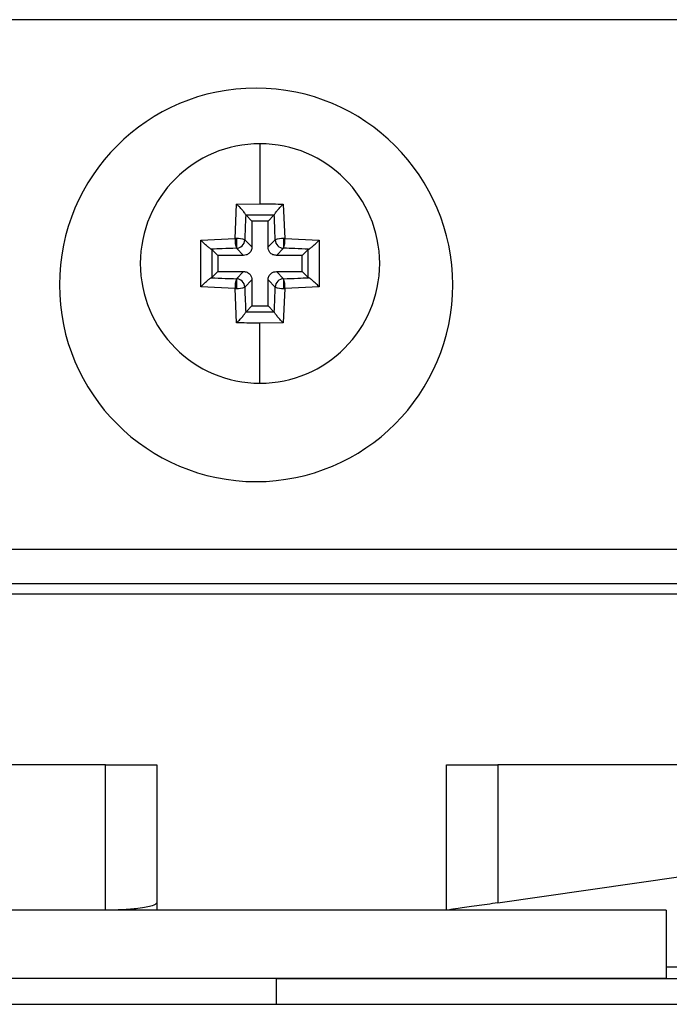
# Model space of a CAD drawing. Units: millimetres. Extents: x 0 to 3121, y -589 to 302.
# Drawn here: x 1083 to 1089, y 149 to 158 of the extents above; entities that cross this region are included whole.
import ezdxf

# ---------------------------------------------------------------- set-up
doc = ezdxf.new("R2010")
doc.units = ezdxf.units.MM
doc.header["$LTSCALE"] = 23.1
doc.layers.get('0').update_dxf_attribs({"linetype": 'CONTINUOUS'})

msp = doc.modelspace()

# ---------------------------------------------------------------- hatches: boundary and pattern name
at = {"linetype": 'Continuous', "lineweight": 18}
h = msp.add_hatch(dxfattribs=at)
h.set_pattern_fill('ANSI31', scale=3.2, angle=90, style=0)
h.set_pattern_definition([(135, (3120.109, -1534.496), (-7.184205, -7.184205), [])])
h.paths.add_polyline_path([(1020.32762, 148.86462), (1088.96762, 148.86462), (1088.96762, 149.50462), (1020.32762, 149.50462)], flags=0)

# ---------------------------------------------------------------- linework, layer by layer
at = {"color": 7, "linetype": 'Continuous', "lineweight": 25}
for p, q in [((1095.00897, 157.83338), (1014.44824, 157.83338)), ((1084.93235, 155.78643), (1084.94706, 156.10829)), ((1084.94706, 156.10829), (1085.1654, 156.11108)), ((1085.38375, 156.10829), (1085.39845, 155.78643)), ((1085.09004, 155.94917), (1085.03484, 156.00437)), ((1085.24076, 155.94917), (1085.29596, 156.00437)), ((1085.09004, 155.94917), (1085.09004, 155.70753)), ((1085.24076, 155.94917), (1085.09004, 155.94917)), ((1085.24076, 155.70753), (1085.24076, 155.94917)), ((1084.6105, 155.77173), (1084.93235, 155.78643)), ((1084.6105, 155.33504), (1084.6105, 155.77173)), ((1084.94413, 155.78626), (1084.94413, 155.69587)), ((1085.02291, 155.77465), (1085.09004, 155.70753)), ((1085.24076, 155.70753), (1085.30789, 155.77465)), ((1085.38667, 155.78626), (1085.38667, 155.69587)), ((1085.39845, 155.78643), (1085.72031, 155.77173)), ((1085.72031, 155.77173), (1085.72031, 155.33504)), ((1084.76961, 155.62875), (1084.71441, 155.68394)), ((1085.01125, 155.62875), (1084.76961, 155.62875)), ((1084.76961, 155.62875), (1084.76961, 155.47802)), ((1085.01125, 155.62875), (1084.94413, 155.69587)), ((1085.38667, 155.69587), (1085.31955, 155.62875)), ((1085.56119, 155.62875), (1085.31955, 155.62875)), ((1085.56119, 155.62875), (1085.61639, 155.68394)), ((1085.56119, 155.47802), (1085.56119, 155.62875)), ((1084.76961, 155.47802), (1084.71441, 155.42282)), ((1084.76961, 155.47802), (1085.01125, 155.47802)), ((1084.94413, 155.41089), (1085.01125, 155.47802)), ((1085.31955, 155.47802), (1085.38667, 155.41089)), ((1085.31955, 155.47802), (1085.56119, 155.47802)), ((1085.56119, 155.47802), (1085.61639, 155.42282)), ((1084.94413, 155.41089), (1084.94413, 155.32051)), ((1085.09004, 155.39923), (1085.02291, 155.33211)), ((1085.09004, 155.39923), (1085.09004, 155.15759)), ((1085.30789, 155.33211), (1085.24076, 155.39923)), ((1085.24076, 155.15759), (1085.24076, 155.39923)), ((1085.38667, 155.41089), (1085.38667, 155.32051)), ((1084.93235, 155.32033), (1084.6105, 155.33504)), ((1084.94706, 154.99848), (1084.93235, 155.32033)), ((1085.39845, 155.32033), (1085.38375, 154.99848)), ((1085.72031, 155.33504), (1085.39845, 155.32033)), ((1085.09004, 155.15759), (1085.03484, 155.1024)), ((1085.09004, 155.15759), (1085.24076, 155.15759)), ((1085.24076, 155.15759), (1085.29596, 155.1024)), ((1085.38375, 154.99848), (1085.1654, 154.99568)), ((1013.72861, 152.88138), (1095.0036, 152.88138)), ((1015.2084, 152.56138), (1094.89027, 152.56138)), ((1015.50913, 152.46411), (1093.78612, 152.46411)), ((1083.7193, 150.86462), (1077.7353, 150.86462)), ((1083.7193, 149.50462), (1083.7193, 150.86462)), ((1083.7193, 150.86462), (1084.1993, 150.86462)), ((1084.1993, 150.86462), (1084.1993, 149.57364)), ((1086.91162, 149.50462), (1086.91162, 150.86462)), ((1086.91162, 150.86462), (1087.39162, 150.86462)), ((1087.39162, 150.86462), (1087.39162, 149.57364)), ((1089.91989, 150.86462), (1087.39162, 150.86462)), ((1087.39162, 149.57364), (1089.10389, 149.81985)), ((1084.1993, 149.57364), (1084.1993, 149.50462)), ((1088.96762, 149.50462), (1020.32762, 149.50462)), ((1088.96762, 149.50462), (1088.96762, 148.86462)), ((1088.96762, 148.97662), (1089.10389, 148.97662)), ((1088.96762, 148.86462), (1020.32762, 148.86462)), ((1085.31962, 148.62462), (1085.31962, 148.86462)), ((1085.31962, 148.86462), (1089.86389, 148.86462)), ((1023.97562, 148.62462), (1085.31962, 148.62462)), ((1085.31962, 148.62462), (1089.86389, 148.62462))]:
    msp.add_line(p, q, dxfattribs=at)
for centre, radius, start, end in [((1085.1286, 155.35338), 1.84, 90, 270), ((1085.1286, 155.35338), 1.84, 270, 90), ((1085.1654, 155.55338), 1.12, 90, 180), ((1085.1654, 155.55338), 1.12, 0, 90), ((1085.16872, 155.77112), 0.23686, 176.293795, 198.523268), ((1084.93029, 155.24044), 0.546, 88.547628, 89.783469), ((1084.95399, 155.57995), 0.20655, 70.506495, 92.736214), ((1084.94128, 155.7775), 0.08168, 271.99808, 358.00192), ((1085.37681, 155.57995), 0.20655, 87.263786, 109.493505), ((1085.38952, 155.7775), 0.08168, 181.99808, 268.00192), ((1085.16208, 155.77112), 0.23686, 341.476732, 3.706205), ((1085.40051, 155.24044), 0.546, 90.216531, 91.452372), ((1085.1654, 155.55338), 1.12, 180, 270), ((1085.1654, 155.55338), 1.12, 270, 0), ((1085.16872, 155.33565), 0.23686, 161.476732, 183.706205), ((1084.94128, 155.32926), 0.08168, 1.99808, 88.00192), ((1085.38952, 155.32926), 0.08168, 91.99808, 178.00192), ((1085.16208, 155.33565), 0.23686, 356.293795, 18.523268), ((1084.93029, 155.86633), 0.546, 270.216531, 271.452372), ((1084.95399, 155.52682), 0.20655, 267.263786, 289.493505), ((1085.37681, 155.52682), 0.20655, 250.506495, 272.736214), ((1085.40051, 155.86633), 0.546, 268.547628, 269.783469)]:
    msp.add_arc(centre, radius, start, end, dxfattribs=at)
for points, knots in [([(1085.1654, 156.67338), (1085.1654, 156.57035), (1085.1654, 156.39244), (1085.1654, 156.19442), (1085.1654, 156.11108)], [0, 0, 0, 0, 0.5791201, 1, 1, 1, 1]), ([(1085.03214, 156.00872), (1085.03082, 156.01123), (1085.02806, 156.01652), (1085.01688, 156.03193), (1084.99792, 156.05484), (1084.97567, 156.07922), (1084.9585, 156.09685), (1084.95013, 156.10522), (1084.94706, 156.10829)], [0, 0, 0, 0, 0.1192135, 0.250454, 0.4997346, 0.7496513, 0.9080759, 1, 1, 1, 1]), ([(1085.1654, 156.11108), (1085.20629, 156.11093), (1085.27932, 156.11067), (1085.35184, 156.10901), (1085.38375, 156.10829)], [0, 0, 0, 0, 0.55993493, 1, 1, 1, 1]), ([(1085.29866, 156.00872), (1085.29999, 156.01122), (1085.30279, 156.01648), (1085.3139, 156.03195), (1085.33287, 156.0548), (1085.35829, 156.08275), (1085.37526, 156.09978), (1085.38375, 156.10829)], [0, 0, 0, 0, 0.11929874, 0.2505754, 0.49997899, 0.75001544, 1, 1, 1, 1]), ([(1085.03214, 156.00872), (1085.03001, 155.96555), (1085.02621, 155.88845), (1085.02392, 155.80943), (1085.02291, 155.77465)], [0, 0, 0, 0, 0.55997267, 1, 1, 1, 1]), ([(1085.03484, 156.00437), (1085.03433, 156.00497), (1085.03341, 156.00604), (1085.03253, 156.0079), (1085.03214, 156.00872)], [0, 0, 0, 0, 0.55985, 1, 1, 1, 1]), ([(1085.29596, 156.00437), (1085.24721, 156.00488), (1085.16014, 156.00579), (1085.07313, 156.00481), (1085.03484, 156.00437)], [0, 0, 0, 0, 0.559948, 1, 1, 1, 1]), ([(1085.29866, 156.00872), (1085.29817, 156.00769), (1085.29729, 156.00587), (1085.29637, 156.00483), (1085.29596, 156.00437)], [0, 0, 0, 0, 0.55984999, 1, 1, 1, 1]), ([(1085.30789, 155.77465), (1085.30657, 155.81888), (1085.30421, 155.89786), (1085.30036, 155.97484), (1085.29866, 156.00872)], [0, 0, 0, 0, 0.5599389, 1, 1, 1, 1]), ([(1084.71007, 155.68664), (1084.70756, 155.68797), (1084.7023, 155.69077), (1084.68683, 155.70188), (1084.66399, 155.72085), (1084.63603, 155.74627), (1084.61901, 155.76324), (1084.6105, 155.77173)], [0, 0, 0, 0, 0.1192987, 0.2505754, 0.499979, 0.7500154, 1, 1, 1, 1]), ([(1085.62074, 155.68664), (1085.62325, 155.68796), (1085.62854, 155.69073), (1085.64395, 155.7019), (1085.66686, 155.72086), (1085.69124, 155.74312), (1085.70887, 155.76029), (1085.71724, 155.76866), (1085.72031, 155.77173)], [0, 0, 0, 0, 0.1192135, 0.250454, 0.4997346, 0.7496513, 0.9080759, 1, 1, 1, 1]), ([(1084.94413, 155.69587), (1084.89991, 155.69455), (1084.82092, 155.6922), (1084.74394, 155.68834), (1084.71007, 155.68664)], [0, 0, 0, 0, 0.5599389, 1, 1, 1, 1]), ([(1084.71007, 155.68664), (1084.71109, 155.68615), (1084.71292, 155.68527), (1084.71396, 155.68435), (1084.71441, 155.68394)], [0, 0, 0, 0, 0.55985, 1, 1, 1, 1]), ([(1084.71441, 155.68394), (1084.7139, 155.63519), (1084.71299, 155.54812), (1084.71398, 155.46111), (1084.71441, 155.42282)], [0, 0, 0, 0, 0.559948, 1, 1, 1, 1]), ([(1085.09004, 155.70753), (1085.08867, 155.69629), (1085.08585, 155.67304), (1085.06462, 155.64655), (1085.03806, 155.63128), (1085.01999, 155.62957), (1085.01125, 155.62875)], [0, 0, 0, 0, 0.2716154, 0.5619551, 0.7883212, 1, 1, 1, 1]), ([(1085.31955, 155.62875), (1085.30831, 155.63011), (1085.28506, 155.63293), (1085.25857, 155.65417), (1085.2433, 155.68072), (1085.24159, 155.6988), (1085.24076, 155.70753)], [0, 0, 0, 0, 0.2716154, 0.5619551, 0.7883212, 1, 1, 1, 1]), ([(1085.62074, 155.68664), (1085.57757, 155.68877), (1085.50047, 155.69257), (1085.42145, 155.69486), (1085.38667, 155.69587)], [0, 0, 0, 0, 0.5599727, 1, 1, 1, 1]), ([(1085.61639, 155.68394), (1085.61699, 155.68446), (1085.61806, 155.68538), (1085.61992, 155.68626), (1085.62074, 155.68664)], [0, 0, 0, 0, 0.55985, 1, 1, 1, 1]), ([(1085.61639, 155.42282), (1085.6169, 155.47158), (1085.61781, 155.55864), (1085.61682, 155.64565), (1085.61639, 155.68394)], [0, 0, 0, 0, 0.559948, 1, 1, 1, 1]), ([(1085.01125, 155.47802), (1085.02249, 155.47665), (1085.04575, 155.47383), (1085.07223, 155.4526), (1085.08751, 155.42604), (1085.08921, 155.40797), (1085.09004, 155.39923)], [0, 0, 0, 0, 0.2716154, 0.5619551, 0.7883212, 1, 1, 1, 1]), ([(1085.24076, 155.39923), (1085.24213, 155.41047), (1085.24495, 155.43373), (1085.26619, 155.46021), (1085.29274, 155.47549), (1085.31082, 155.47719), (1085.31955, 155.47802)], [0, 0, 0, 0, 0.2716154, 0.5619551, 0.7883212, 1, 1, 1, 1]), ([(1084.6105, 155.33504), (1084.61902, 155.34353), (1084.63604, 155.36051), (1084.664, 155.38593), (1084.68683, 155.40488), (1084.7023, 155.416), (1084.70756, 155.41879), (1084.71007, 155.42012)], [0, 0, 0, 0, 0.250275, 0.5000344, 0.7494296, 0.8806408, 1, 1, 1, 1]), ([(1084.71441, 155.42282), (1084.71381, 155.42231), (1084.71274, 155.42139), (1084.71088, 155.42051), (1084.71007, 155.42012)], [0, 0, 0, 0, 0.55984996, 1, 1, 1, 1]), ([(1084.71007, 155.42012), (1084.75324, 155.41799), (1084.83033, 155.41419), (1084.90936, 155.4119), (1084.94413, 155.41089)], [0, 0, 0, 0, 0.55997267, 1, 1, 1, 1]), ([(1085.38667, 155.41089), (1085.4309, 155.41221), (1085.50988, 155.41457), (1085.58686, 155.41842), (1085.62074, 155.42012)], [0, 0, 0, 0, 0.5599389, 1, 1, 1, 1]), ([(1085.62074, 155.42012), (1085.61971, 155.42061), (1085.61789, 155.4215), (1085.61685, 155.42242), (1085.61639, 155.42282)], [0, 0, 0, 0, 0.55985, 1, 1, 1, 1]), ([(1085.72031, 155.33504), (1085.71724, 155.33811), (1085.70886, 155.34648), (1085.69123, 155.36365), (1085.66685, 155.38591), (1085.64395, 155.40486), (1085.62854, 155.41603), (1085.62325, 155.4188), (1085.62074, 155.42012)], [0, 0, 0, 0, 0.09191861, 0.25063886, 0.50027798, 0.74955032, 0.88070952, 1, 1, 1, 1]), ([(1085.02291, 155.33211), (1085.02423, 155.28789), (1085.02659, 155.2089), (1085.03044, 155.13192), (1085.03214, 155.09805)], [0, 0, 0, 0, 0.55993888, 1, 1, 1, 1]), ([(1085.29866, 155.09805), (1085.30079, 155.14122), (1085.30459, 155.21831), (1085.30688, 155.29734), (1085.30789, 155.33211)], [0, 0, 0, 0, 0.55997267, 1, 1, 1, 1]), ([(1084.94706, 154.99848), (1084.95013, 155.00155), (1084.9585, 155.00992), (1084.97567, 155.02756), (1084.99793, 155.05194), (1085.01688, 155.07484), (1085.02805, 155.09025), (1085.03082, 155.09553), (1085.03214, 155.09805)], [0, 0, 0, 0, 0.0919186, 0.2506389, 0.500278, 0.7495503, 0.8807095, 1, 1, 1, 1]), ([(1085.03214, 155.09805), (1085.03263, 155.09907), (1085.03352, 155.1009), (1085.03444, 155.10194), (1085.03484, 155.1024)], [0, 0, 0, 0, 0.55984999, 1, 1, 1, 1]), ([(1085.03484, 155.1024), (1085.08359, 155.10188), (1085.17066, 155.10097), (1085.25767, 155.10196), (1085.29596, 155.1024)], [0, 0, 0, 0, 0.559948, 1, 1, 1, 1]), ([(1085.29596, 155.1024), (1085.29648, 155.10179), (1085.2974, 155.10072), (1085.29828, 155.09886), (1085.29866, 155.09805)], [0, 0, 0, 0, 0.55985, 1, 1, 1, 1]), ([(1085.38375, 154.99848), (1085.37525, 155.007), (1085.35828, 155.02402), (1085.33286, 155.05198), (1085.3139, 155.07481), (1085.30278, 155.09028), (1085.29999, 155.09554), (1085.29866, 155.09805)], [0, 0, 0, 0, 0.25027498, 0.50003441, 0.74942961, 0.88064079, 1, 1, 1, 1]), ([(1085.1654, 154.99568), (1085.12451, 154.99583), (1085.05148, 154.9961), (1084.97897, 154.99775), (1084.94706, 154.99848)], [0, 0, 0, 0, 0.5599349, 1, 1, 1, 1]), ([(1085.1654, 154.43338), (1085.1654, 154.53641), (1085.1654, 154.71432), (1085.1654, 154.91234), (1085.1654, 154.99568)], [0, 0, 0, 0, 0.5791201, 1, 1, 1, 1]), ([(1084.1993, 149.57364), (1084.19086, 149.56387), (1084.17333, 149.54356), (1084.04373, 149.52039), (1083.88209, 149.50689), (1083.7721, 149.50536), (1083.7193, 149.50462)], [0, 0, 0, 0, 0.2715159, 0.5640672, 0.7907585, 1, 1, 1, 1]), ([(1087.39162, 149.57364), (1087.32364, 149.56387), (1087.18241, 149.54356), (1087.02132, 149.52039), (1086.92738, 149.50689), (1086.91673, 149.50536), (1086.91162, 149.50462)], [0, 0, 0, 0, 0.27151586, 0.56406721, 0.79075851, 1, 1, 1, 1])]:
    msp.add_open_spline(points, degree=3, knots=knots, dxfattribs=at)

doc.saveas('drawing.dxf')
